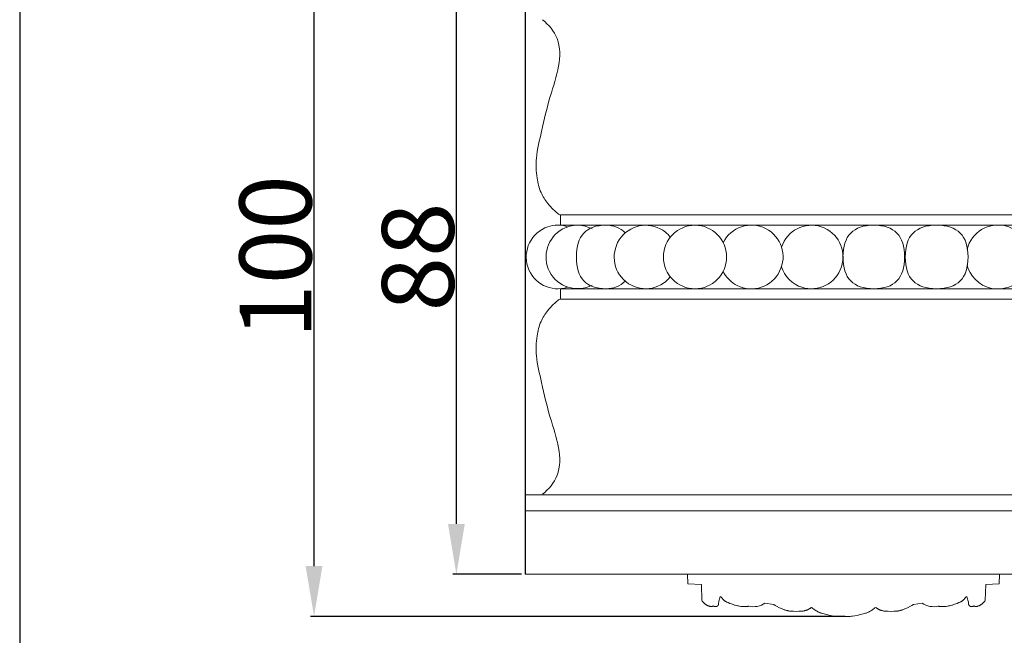
# Model space of a CAD drawing. Units: millimetres. Extents: x 0 to 1100, y 0 to 1000.
# Drawn here: x 0 to 137, y 610 to 696 of the extents above; entities that cross this region are included whole.
import ezdxf

# ---------------------------------------------------------------- set-up
doc = ezdxf.new("R2010")
doc.units = ezdxf.units.MM
doc.layers.add('Kranshteiny', color=7, linetype='Continuous', true_color=0xffffff)
doc.styles.add('Arial', font='arial.ttf')
doc.dimstyles.new('Dimension Style 01', dxfattribs={"dimtxt": 10, "dimasz": 7, "dimexe": 0.5, "dimexo": 0.5, "dimgap": 0.25, "dimtad": 1, "dimtoh": 1, "dimdec": 0, "dimzin": 1, "dimdsep": 46, "dimtxsty": 'Arial', "dimcen": 0.5, "dimazin": 0, "dimtfac": 1, "dimtdec": 4, "dimtix": 1, "dimtmove": 1, "dimatfit": 3, "dimfxl": 0, "dimtolj": 1, "dimtzin": 1, "dimarcsym": 0})

# ---------------------------------------------------------------- blocks, each defined once
blk = doc.blocks.new('*D917')
at = {"layer": 'Defpoints', "color": 0, "transparency": 16777216}
for p in [(40.95, 712.99), (114.84, 712.99), (115.31, 612.99)]:
    blk.add_point(p, dxfattribs=at)
at = {"layer": 'Kranshteiny', "color": 0, "lineweight": -2, "transparency": 16777216}
for p, q in [((114.34, 712.99), (40.45, 712.99)), ((40.95, 619.99), (40.95, 705.99)), ((114.81, 612.99), (40.45, 612.99))]:
    blk.add_line(p, q, dxfattribs=at)
at = {"layer": 'Kranshteiny', "color": 0, "transparency": 16777216}
for points in [[(39.78, 705.99), (42.11, 705.99), (40.95, 712.99)], [(39.78, 619.99), (42.11, 619.99), (40.95, 612.99)]]:
    blk.add_solid(points, dxfattribs=at)
at = {"layer": 'Kranshteiny', "color": 0, "transparency": 16777216, "insert": (35.59, 662.99), "char_height": 10, "attachment_point": 5, "rotation": 90, "style": 'Arial'}
blk.add_mtext('\\A1;100', dxfattribs=at)
blk = doc.blocks.new('*D918')
at = {"layer": 'Defpoints', "color": 0, "transparency": 16777216}
for p in [(60.75, 707.1), (70.32, 707.1), (70.32, 618.86)]:
    blk.add_point(p, dxfattribs=at)
at = {"layer": 'Kranshteiny', "color": 0, "lineweight": -2, "transparency": 16777216}
for p, q in [((69.82, 707.1), (60.25, 707.1)), ((60.75, 625.86), (60.75, 700.1)), ((69.82, 618.86), (60.25, 618.86))]:
    blk.add_line(p, q, dxfattribs=at)
at = {"layer": 'Kranshteiny', "color": 0, "transparency": 16777216}
for points in [[(59.58, 700.1), (61.92, 700.1), (60.75, 707.1)], [(59.58, 625.86), (61.92, 625.86), (60.75, 618.86)]]:
    blk.add_solid(points, dxfattribs=at)
at = {"layer": 'Kranshteiny', "color": 0, "transparency": 16777216, "insert": (55.4, 662.98), "char_height": 10, "attachment_point": 5, "rotation": 90, "style": 'Arial'}
blk.add_mtext('\\A1;88', dxfattribs=at)
blk = doc.blocks.new('*D909')
at = {"layer": 'Defpoints', "color": 0, "transparency": 16777216}
for p in [(407.32, 738.99), (70.32, 707.1), (407.32, 662.98)]:
    blk.add_point(p, dxfattribs=at)
at = {"layer": 'Kranshteiny', "color": 0, "lineweight": -2, "transparency": 16777216}
for p, q in [((70.32, 707.6), (70.32, 739.49)), ((77.32, 738.99), (400.32, 738.99)), ((407.32, 663.48), (407.32, 739.49))]:
    blk.add_line(p, q, dxfattribs=at)
at = {"layer": 'Kranshteiny', "color": 0, "transparency": 16777216}
for points in [[(77.32, 740.16), (77.32, 737.83), (70.32, 738.99)], [(400.32, 740.16), (400.32, 737.83), (407.32, 738.99)]]:
    blk.add_solid(points, dxfattribs=at)
at = {"layer": 'Kranshteiny', "color": 0, "transparency": 16777216, "insert": (238.82, 744.35), "char_height": 10, "attachment_point": 5, "style": 'Arial'}
blk.add_mtext('\\A1;337', dxfattribs=at)

msp = doc.modelspace()

# ---------------------------------------------------------------- linework, layer by layer
at = {"layer": 'Kranshteiny'}
msp.add_line((70.32, 707.1), (70.32, 618.86), dxfattribs=at)
at = {"layer": 'Kranshteiny', "lineweight": 9}
for p, q in [((70.32, 629.89), (284.41, 629.98)), ((282.16, 627.69), (70.32, 627.69)), ((282.16, 618.86), (70.32, 618.86))]:
    msp.add_line(p, q, dxfattribs=at)
at = {"layer": 'Kranshteiny'}
msp.add_lwpolyline([(0, 0), (1100, 0), (1100, 1000), (0, 1000), (0, 0)], dxfattribs=at)
at = {"layer": 'Kranshteiny', "lineweight": 9}
for points in [[(328.95, 667.39), (75.24, 667.39), (75.24, 668.86), (328.95, 668.86), (328.95, 667.39)], [(328.95, 658.57), (75.24, 658.57), (75.24, 657.1), (328.95, 657.1), (328.95, 658.57)]]:
    msp.add_lwpolyline(points, dxfattribs=at)
for points, knots in [([(72.72, 695.98), (73.59, 695.28), (74.36, 694.37), (74.76, 693.34), (75.21, 692.15), (75.19, 690.8), (74.97, 689.53), (74.72, 688.07), (74.22, 686.7), (73.8, 685.31), (73.33, 683.71), (72.98, 682.08), (72.6, 680.45), (72.31, 679.22), (72, 677.99), (71.89, 676.73), (71.81, 675.81), (71.83, 674.87), (71.97, 673.95), (72.08, 673.27), (72.24, 672.59), (72.52, 671.95), (72.77, 671.41), (73.09, 670.89), (73.47, 670.42), (73.94, 669.83), (74.48, 669.3), (75.09, 668.86)], [0, 0, 0, 0, 1, 1, 1, 2, 2, 2, 3, 3, 3, 4, 4, 4, 5, 5, 5, 6, 6, 6, 7, 7, 7, 8, 8, 8, 9, 9, 9, 9]), ([(76.22, 658.78), (73.92, 658.02), (71.44, 659.28), (70.68, 661.6), (69.92, 663.91), (71.17, 666.41), (73.47, 667.18), (74.22, 667.47), (75.48, 667.47), (76.22, 667.18)], [0, 0, 0, 0, 1, 1, 1, 2, 2, 2, 3, 3, 3, 3]), ([(79.62, 659.08), (77.48, 657.95), (74.84, 658.78), (73.72, 660.94), (72.6, 663.09), (73.42, 665.75), (75.57, 666.88), (76.68, 667.55), (78.5, 667.55), (79.62, 666.88)], [0, 0, 0, 0, 1, 1, 1, 2, 2, 2, 3, 3, 3, 3]), ([(84.25, 659.61), (83.48, 658.91), (82.58, 658.56), (81.57, 658.56), (78.82, 658.56), (77.44, 660.03), (77.44, 662.98), (77.44, 665.93), (78.82, 667.4), (81.57, 667.4), (82.58, 667.4), (83.48, 667.05), (84.25, 666.35)], [0, 0, 0, 0, 1, 1, 1, 2, 2, 2, 3, 3, 3, 4, 4, 4, 4]), ([(90.51, 660.22), (89, 658.32), (86.24, 658.01), (84.35, 659.53), (82.45, 661.05), (82.15, 663.83), (83.66, 665.74), (85.17, 667.64), (87.93, 667.95), (89.82, 666.43), (90.03, 666.27), (90.36, 665.94), (90.51, 665.74)], [0, 0, 0, 0, 1, 1, 1, 2, 2, 2, 3, 3, 3, 4, 4, 4, 4]), ([(93.94, 658.56), (91.52, 658.56), (89.55, 660.54), (89.55, 662.98), (89.55, 665.42), (91.52, 667.4), (93.94, 667.4), (96.37, 667.4), (98.33, 665.42), (98.33, 662.98), (98.33, 660.54), (96.37, 658.56), (93.94, 658.56)], [0, 0, 0, 0, 1, 1, 1, 2, 2, 2, 3, 3, 3, 4, 4, 4, 4]), ([(97.86, 664.97), (98.95, 667.16), (101.6, 668.04), (103.77, 666.94), (105.94, 665.84), (106.82, 663.17), (105.72, 660.99), (104.63, 658.8), (101.98, 657.92), (99.81, 659.02), (99.07, 659.34), (98.18, 660.25), (97.86, 660.99)], [0, 0, 0, 0, 1, 1, 1, 2, 2, 2, 3, 3, 3, 4, 4, 4, 4]), ([(105.98, 664.35), (106.73, 666.66), (109.2, 667.93), (111.51, 667.18), (113.81, 666.42), (115.07, 663.93), (114.32, 661.61), (113.57, 659.3), (111.09, 658.03), (108.79, 658.78), (107.57, 659.11), (106.3, 660.38), (105.98, 661.61)], [0, 0, 0, 0, 1, 1, 1, 2, 2, 2, 3, 3, 3, 4, 4, 4, 4]), ([(114.53, 662.98), (114.53, 665.93), (115.96, 667.4), (118.81, 667.4), (121.67, 667.4), (123.1, 665.93), (123.1, 662.98), (123.1, 660.03), (121.67, 658.56), (118.81, 658.56), (115.96, 658.56), (114.53, 660.03), (114.53, 662.98)], [0, 0, 0, 0, 1, 1, 1, 2, 2, 2, 3, 3, 3, 4, 4, 4, 4]), ([(123.19, 662.98), (123.19, 665.93), (124.64, 667.4), (127.56, 667.4), (130.47, 667.4), (131.93, 665.93), (131.93, 662.98), (131.93, 660.03), (130.47, 658.56), (127.56, 658.56), (124.64, 658.56), (123.19, 660.03), (123.19, 662.98)], [0, 0, 0, 0, 1, 1, 1, 2, 2, 2, 3, 3, 3, 4, 4, 4, 4]), ([(131.8, 664.05), (132.39, 666.43), (134.78, 667.89), (137.15, 667.3), (139.52, 666.71), (140.97, 664.3), (140.38, 661.91), (139.8, 659.53), (137.4, 658.07), (135.03, 658.66), (133.54, 658.96), (132.1, 660.41), (131.8, 661.91)], [0, 0, 0, 0, 1, 1, 1, 2, 2, 2, 3, 3, 3, 4, 4, 4, 4]), ([(72.72, 629.98), (73.59, 630.68), (74.36, 631.59), (74.76, 632.62), (75.21, 633.81), (75.19, 635.16), (74.97, 636.43), (74.72, 637.89), (74.22, 639.26), (73.8, 640.65), (73.33, 642.25), (72.98, 643.88), (72.6, 645.51), (72.31, 646.74), (72, 647.97), (71.89, 649.23), (71.81, 650.15), (71.83, 651.09), (71.97, 652.01), (72.08, 652.69), (72.24, 653.37), (72.52, 654), (72.77, 654.55), (73.09, 655.06), (73.47, 655.54), (73.94, 656.13), (74.48, 656.66), (75.09, 657.1)], [0, 0, 0, 0, 1, 1, 1, 2, 2, 2, 3, 3, 3, 4, 4, 4, 5, 5, 5, 6, 6, 6, 7, 7, 7, 8, 8, 8, 9, 9, 9, 9]), ([(92.9, 618.86), (92.9, 618.86), (92.96, 617.55), (92.96, 617.55), (92.96, 617.55), (94.84, 617.44), (94.84, 617.44), (94.84, 617.44), (94.89, 615.19), (94.89, 615.19), (94.89, 615.19), (94.93, 615.13), (94.93, 615.13), (94.93, 615.13), (94.98, 615.08), (94.98, 615.08), (94.98, 615.08), (95.03, 615.03), (95.03, 615.03), (95.03, 615.03), (95.07, 614.97), (95.07, 614.97), (95.07, 614.97), (95.12, 614.92), (95.12, 614.92), (95.12, 614.92), (95.18, 614.88), (95.18, 614.88), (95.18, 614.88), (95.23, 614.83), (95.23, 614.83), (95.23, 614.83), (95.28, 614.78), (95.28, 614.78), (95.28, 614.78), (95.32, 614.75), (95.32, 614.75), (95.32, 614.75), (95.37, 614.72), (95.37, 614.72), (95.37, 614.72), (95.41, 614.68), (95.41, 614.68), (95.41, 614.68), (95.46, 614.65), (95.46, 614.65), (95.46, 614.65), (95.5, 614.62), (95.5, 614.62), (95.5, 614.62), (95.55, 614.59), (95.55, 614.59), (95.55, 614.59), (95.6, 614.57), (95.6, 614.57), (95.6, 614.57), (95.65, 614.54), (95.65, 614.54), (95.65, 614.54), (95.7, 614.51), (95.7, 614.51), (95.7, 614.51), (95.75, 614.49), (95.75, 614.49), (95.75, 614.49), (95.8, 614.47), (95.8, 614.47), (95.8, 614.47), (95.85, 614.45), (95.85, 614.45), (95.85, 614.45), (95.9, 614.43), (95.9, 614.43), (95.9, 614.43), (95.96, 614.41), (95.96, 614.41), (95.96, 614.41), (96.01, 614.4), (96.01, 614.4), (96.01, 614.4), (96.07, 614.38), (96.07, 614.38), (96.07, 614.38), (96.11, 614.38), (96.11, 614.38), (96.11, 614.38), (96.12, 614.37), (96.12, 614.37), (96.12, 614.37), (96.14, 614.37), (96.14, 614.37), (96.14, 614.37), (96.16, 614.37), (96.16, 614.37), (96.16, 614.37), (96.18, 614.37), (96.18, 614.37), (96.18, 614.37), (96.19, 614.36), (96.19, 614.36), (96.19, 614.36), (96.2, 614.36), (96.2, 614.36), (96.2, 614.36), (96.21, 614.36), (96.21, 614.36), (96.21, 614.36), (96.21, 614.36), (96.21, 614.36), (96.21, 614.36), (96.22, 614.36), (96.22, 614.36), (96.22, 614.36), (96.23, 614.36), (96.23, 614.36), (96.23, 614.36), (96.24, 614.36), (96.24, 614.36), (96.24, 614.36), (96.25, 614.36), (96.25, 614.36), (96.25, 614.36), (96.26, 614.37), (96.26, 614.37), (96.26, 614.37), (96.27, 614.37), (96.27, 614.37), (96.27, 614.37), (96.27, 614.37), (96.27, 614.37), (96.27, 614.37), (96.28, 614.37), (96.28, 614.37), (96.28, 614.37), (96.29, 614.37), (96.29, 614.37), (96.29, 614.37), (96.3, 614.37), (96.3, 614.37), (96.3, 614.37), (96.3, 614.37), (96.3, 614.37), (96.3, 614.37), (96.3, 614.37), (96.3, 614.37), (96.3, 614.37), (96.31, 614.38), (96.31, 614.38), (96.31, 614.38), (96.31, 614.38), (96.31, 614.38), (96.31, 614.38), (96.32, 614.38), (96.32, 614.38), (96.32, 614.38), (96.32, 614.38), (96.32, 614.38), (96.32, 614.38), (96.32, 614.38), (96.32, 614.38), (96.32, 614.38), (96.33, 614.38), (96.33, 614.38), (96.33, 614.38), (96.33, 614.39), (96.33, 614.39), (96.33, 614.39), (96.33, 614.39), (96.33, 614.39), (96.33, 614.39), (96.34, 614.39), (96.34, 614.39), (96.34, 614.39), (96.34, 614.39), (96.34, 614.39), (96.34, 614.39), (96.35, 614.39), (96.35, 614.39), (96.35, 614.39), (96.35, 614.4), (96.35, 614.4), (96.35, 614.4), (96.36, 614.4), (96.36, 614.4), (96.36, 614.4), (96.36, 614.4), (96.36, 614.4), (96.36, 614.4), (96.37, 614.41), (96.37, 614.41), (96.37, 614.41), (96.37, 614.41), (96.37, 614.41), (96.37, 614.41), (96.38, 614.41), (96.38, 614.41), (96.38, 614.41), (96.38, 614.42), (96.38, 614.42), (96.38, 614.42), (96.39, 614.42), (96.39, 614.42), (96.39, 614.42), (96.39, 614.43), (96.39, 614.43), (96.39, 614.43), (96.4, 614.43), (96.4, 614.43), (96.4, 614.43), (96.4, 614.44), (96.4, 614.44), (96.4, 614.44), (96.41, 614.44), (96.41, 614.44), (96.41, 614.44), (96.41, 614.45), (96.41, 614.45), (96.41, 614.45), (96.41, 614.45), (96.41, 614.45), (96.41, 614.45), (96.42, 614.46), (96.42, 614.46), (96.42, 614.46), (96.44, 614.45), (96.44, 614.45), (96.44, 614.45), (96.45, 614.45), (96.45, 614.45), (96.45, 614.45), (96.47, 614.44), (96.47, 614.44), (96.47, 614.44), (96.49, 614.44), (96.49, 614.44), (96.49, 614.44), (96.52, 614.43), (96.52, 614.43), (96.52, 614.43), (96.55, 614.42), (96.55, 614.42), (96.55, 614.42), (96.59, 614.41), (96.59, 614.41), (96.59, 614.41), (96.62, 614.4), (96.62, 614.4), (96.62, 614.4), (96.65, 614.4), (96.65, 614.4), (96.65, 614.4), (96.69, 614.39), (96.69, 614.39), (96.69, 614.39), (96.72, 614.39), (96.72, 614.39), (96.72, 614.39), (96.75, 614.38), (96.75, 614.38), (96.75, 614.38), (96.76, 614.38), (96.76, 614.38), (96.76, 614.38), (96.78, 614.38), (96.78, 614.38), (96.78, 614.38), (96.79, 614.38), (96.79, 614.38), (96.79, 614.38), (96.81, 614.38), (96.81, 614.38), (96.81, 614.38), (96.82, 614.38), (96.82, 614.38), (96.82, 614.38), (96.84, 614.38), (96.84, 614.38), (96.84, 614.38), (96.85, 614.38), (96.85, 614.38), (96.85, 614.38), (96.87, 614.38), (96.87, 614.38), (96.87, 614.38), (96.88, 614.38), (96.88, 614.38), (96.88, 614.38), (96.89, 614.38), (96.89, 614.38), (96.89, 614.38), (96.9, 614.39), (96.9, 614.39), (96.9, 614.39), (96.91, 614.39), (96.91, 614.39), (96.91, 614.39), (96.91, 614.39), (96.91, 614.39), (96.91, 614.39), (96.92, 614.39), (96.92, 614.39), (96.92, 614.39), (96.93, 614.39), (96.93, 614.39), (96.93, 614.39), (96.94, 614.39), (96.94, 614.39), (96.94, 614.39), (96.95, 614.4), (96.95, 614.4), (96.95, 614.4), (96.96, 614.4), (96.96, 614.4), (96.96, 614.4), (96.96, 614.4), (96.96, 614.4), (96.96, 614.4), (96.97, 614.4), (96.97, 614.4), (96.97, 614.4), (96.98, 614.41), (96.98, 614.41), (96.98, 614.41), (96.99, 614.41), (96.99, 614.41), (96.99, 614.41), (97, 614.42), (97, 614.42), (97, 614.42), (97.01, 614.42), (97.01, 614.42), (97.01, 614.42), (97.02, 614.42), (97.02, 614.42), (97.02, 614.42), (97.02, 614.43), (97.02, 614.43), (97.02, 614.43), (97.03, 614.43), (97.03, 614.43), (97.03, 614.43), (97.04, 614.44), (97.04, 614.44), (97.04, 614.44), (97.05, 614.44), (97.05, 614.44), (97.05, 614.44), (97.05, 614.45), (97.05, 614.45), (97.05, 614.45), (97.06, 614.45), (97.06, 614.45), (97.06, 614.45), (97.07, 614.46), (97.07, 614.46), (97.07, 614.46), (97.08, 614.46), (97.08, 614.46), (97.08, 614.46), (97.08, 614.47), (97.08, 614.47), (97.08, 614.47), (97.09, 614.47), (97.09, 614.47), (97.09, 614.47), (97.1, 614.48), (97.1, 614.48), (97.1, 614.48), (97.11, 614.49), (97.11, 614.49), (97.11, 614.49), (97.11, 614.49), (97.11, 614.49), (97.11, 614.49), (97.12, 614.5), (97.12, 614.5), (97.12, 614.5), (97.12, 614.5), (97.12, 614.5), (97.12, 614.5), (97.13, 614.51), (97.13, 614.51), (97.13, 614.51), (97.14, 614.52), (97.14, 614.52), (97.14, 614.52), (97.14, 614.53), (97.14, 614.53), (97.14, 614.53), (97.15, 614.53), (97.15, 614.53), (97.15, 614.53), (97.15, 614.54), (97.15, 614.54), (97.15, 614.54), (97.16, 614.55), (97.16, 614.55), (97.16, 614.55), (97.16, 614.55), (97.16, 614.55), (97.16, 614.55), (97.17, 614.56), (97.17, 614.56), (97.17, 614.56), (97.17, 614.57), (97.17, 614.57), (97.17, 614.57), (97.17, 614.58), (97.17, 614.58), (97.17, 614.58), (97.18, 614.58), (97.18, 614.58), (97.18, 614.58), (97.18, 614.59), (97.18, 614.59), (97.18, 614.59), (97.18, 614.6), (97.18, 614.6), (97.18, 614.6), (97.18, 614.6), (97.18, 614.6), (97.18, 614.6), (97.19, 614.61), (97.19, 614.61), (97.19, 614.61), (97.19, 614.62), (97.19, 614.62), (97.19, 614.62), (97.19, 614.63), (97.19, 614.63), (97.19, 614.63), (97.19, 614.64), (97.19, 614.64), (97.19, 614.64), (97.2, 614.64), (97.2, 614.64), (97.2, 614.64), (97.2, 614.66), (97.2, 614.66), (97.2, 614.66), (97.2, 614.67), (97.2, 614.67), (97.2, 614.67), (97.21, 614.69), (97.21, 614.69), (97.21, 614.69), (97.21, 614.71), (97.21, 614.71), (97.21, 614.71), (97.22, 614.74), (97.22, 614.74), (97.22, 614.74), (97.23, 614.88), (97.23, 614.88), (97.23, 614.88), (97.25, 614.96), (97.25, 614.96), (97.25, 614.96), (97.27, 615.11), (97.27, 615.11), (97.27, 615.11), (97.31, 615.27), (97.31, 615.27), (97.31, 615.27), (97.35, 615.44), (97.35, 615.44), (97.35, 615.44), (97.39, 615.6), (97.39, 615.6), (97.39, 615.6), (97.44, 615.77), (97.44, 615.77), (97.44, 615.77), (97.57, 615.73), (97.57, 615.73), (97.57, 615.73), (97.6, 615.68), (97.6, 615.68), (97.6, 615.68), (97.64, 615.63), (97.64, 615.63), (97.64, 615.63), (97.67, 615.57), (97.67, 615.57), (97.67, 615.57), (97.71, 615.52), (97.71, 615.52), (97.71, 615.52), (97.73, 615.5), (97.73, 615.5), (97.73, 615.5), (97.75, 615.47), (97.75, 615.47), (97.75, 615.47), (97.77, 615.45), (97.77, 615.45), (97.77, 615.45), (97.79, 615.42), (97.79, 615.42), (97.79, 615.42), (97.81, 615.4), (97.81, 615.4), (97.81, 615.4), (97.83, 615.38), (97.83, 615.38), (97.83, 615.38), (97.85, 615.35), (97.85, 615.35), (97.85, 615.35), (97.87, 615.33), (97.87, 615.33), (97.87, 615.33), (97.9, 615.31), (97.9, 615.31), (97.9, 615.31), (97.92, 615.29), (97.92, 615.29), (97.92, 615.29), (97.95, 615.26), (97.95, 615.26), (97.95, 615.26), (97.97, 615.24), (97.97, 615.24), (97.97, 615.24), (98, 615.22), (98, 615.22), (98, 615.22), (98.02, 615.2), (98.02, 615.2), (98.02, 615.2), (98.05, 615.18), (98.05, 615.18), (98.05, 615.18), (98.08, 615.17), (98.08, 615.17), (98.08, 615.17), (98.13, 615.13), (98.13, 615.13), (98.13, 615.13), (98.19, 615.09), (98.19, 615.09), (98.19, 615.09), (98.25, 615.06), (98.25, 615.06), (98.25, 615.06), (98.31, 615.03), (98.31, 615.03), (98.31, 615.03), (98.36, 615), (98.36, 615), (98.36, 615), (98.42, 614.97), (98.42, 614.97), (98.42, 614.97), (98.55, 614.92), (98.55, 614.92), (98.55, 614.92), (98.8, 614.81), (98.8, 614.81), (98.8, 614.81), (99.16, 614.68), (99.16, 614.68), (99.16, 614.68), (99.34, 614.61), (99.34, 614.61), (99.34, 614.61), (99.44, 614.58), (99.44, 614.58), (99.44, 614.58), (99.53, 614.56), (99.53, 614.56), (99.53, 614.56), (99.68, 614.51), (99.68, 614.51), (99.68, 614.51), (99.84, 614.48), (99.84, 614.48), (99.84, 614.48), (100, 614.45), (100, 614.45), (100, 614.45), (100.15, 614.42), (100.15, 614.42), (100.15, 614.42), (100.31, 614.4), (100.31, 614.4), (100.31, 614.4), (100.39, 614.39), (100.39, 614.39), (100.39, 614.39), (100.47, 614.39), (100.47, 614.39), (100.47, 614.39), (100.55, 614.38), (100.55, 614.38), (100.55, 614.38), (100.63, 614.38), (100.63, 614.38), (100.63, 614.38), (100.71, 614.37), (100.71, 614.37), (100.71, 614.37), (100.79, 614.37), (100.79, 614.37), (100.79, 614.37), (100.87, 614.37), (100.87, 614.37), (100.87, 614.37), (100.96, 614.38), (100.96, 614.38), (100.96, 614.38), (101.04, 614.38), (101.04, 614.38), (101.04, 614.38), (101.12, 614.39), (101.12, 614.39), (101.12, 614.39), (101.2, 614.39), (101.2, 614.39), (101.2, 614.39), (101.28, 614.4), (101.28, 614.4), (101.28, 614.4), (101.36, 614.41), (101.36, 614.41), (101.36, 614.41), (101.44, 614.42), (101.44, 614.42), (102.11, 614.23), (103.11, 614.42), (103.66, 614.84), (103.66, 614.84), (104.9, 614.64), (104.9, 614.64), (104.9, 614.64), (105.09, 614.53), (105.09, 614.53), (105.09, 614.53), (105.29, 614.42), (105.29, 614.42), (105.29, 614.42), (105.71, 614.21), (105.71, 614.21), (105.71, 614.21), (106.08, 614.05), (106.08, 614.05), (106.08, 614.05), (106.27, 613.97), (106.27, 613.97), (106.27, 613.97), (106.36, 613.93), (106.36, 613.93), (106.36, 613.93), (106.46, 613.9), (106.46, 613.9), (106.46, 613.9), (106.52, 613.88), (106.52, 613.88), (106.52, 613.88), (106.59, 613.86), (106.59, 613.86), (106.59, 613.86), (106.66, 613.84), (106.66, 613.84), (106.66, 613.84), (106.72, 613.82), (106.72, 613.82), (106.72, 613.82), (106.79, 613.8), (106.79, 613.8), (106.79, 613.8), (106.86, 613.79), (106.86, 613.79), (106.86, 613.79), (106.92, 613.77), (106.92, 613.77), (106.92, 613.77), (106.99, 613.76), (106.99, 613.76), (106.99, 613.76), (107.07, 613.75), (107.07, 613.75), (107.07, 613.75), (107.15, 613.74), (107.15, 613.74), (107.15, 613.74), (107.23, 613.73), (107.23, 613.73), (107.23, 613.73), (107.31, 613.72), (107.31, 613.72), (107.31, 613.72), (107.47, 613.71), (107.47, 613.71), (107.47, 613.71), (107.63, 613.71), (107.63, 613.71), (107.63, 613.71), (108.01, 613.7), (108.01, 613.7), (108.01, 613.7), (108.4, 613.71), (108.4, 613.71), (108.4, 613.71), (108.57, 613.71), (108.57, 613.71), (108.57, 613.71), (108.73, 613.72), (108.73, 613.72), (108.73, 613.72), (108.82, 613.73), (108.82, 613.73), (108.82, 613.73), (108.9, 613.74), (108.9, 613.74), (108.9, 613.74), (108.99, 613.75), (108.99, 613.75), (108.99, 613.75), (109.07, 613.77), (109.07, 613.77), (109.07, 613.77), (109.16, 613.78), (109.16, 613.78), (109.16, 613.78), (109.24, 613.8), (109.24, 613.8), (109.24, 613.8), (109.29, 613.81), (109.29, 613.81), (109.29, 613.81), (109.33, 613.83), (109.33, 613.83), (109.33, 613.83), (109.37, 613.84), (109.37, 613.84), (109.37, 613.84), (109.42, 613.85), (109.42, 613.85), (109.42, 613.85), (109.46, 613.87), (109.46, 613.87), (109.46, 613.87), (109.5, 613.88), (109.5, 613.88), (109.5, 613.88), (109.54, 613.9), (109.54, 613.9), (109.54, 613.9), (109.58, 613.91), (109.58, 613.91), (109.58, 613.91), (109.62, 613.93), (109.62, 613.93), (109.62, 613.93), (109.66, 613.95), (109.66, 613.95), (109.66, 613.95), (109.7, 613.97), (109.7, 613.97), (109.7, 613.97), (109.74, 613.99), (109.74, 613.99), (109.74, 613.99), (109.8, 614.02), (109.8, 614.02), (109.8, 614.02), (109.85, 614.05), (109.85, 614.05), (109.85, 614.05), (109.9, 614.08), (109.9, 614.08), (109.9, 614.08), (109.95, 614.12), (109.95, 614.12), (109.95, 614.12), (110, 614.15), (110, 614.15), (110, 614.15), (110.04, 614.19), (110.04, 614.19), (110.04, 614.19), (110.09, 614.23), (110.09, 614.23), (110.09, 614.23), (110.14, 614.26), (110.14, 614.26), (110.14, 614.26), (110.24, 614.18), (110.24, 614.18), (110.24, 614.18), (110.35, 614.09), (110.35, 614.09), (110.35, 614.09), (110.46, 614.01), (110.46, 614.01), (110.46, 614.01), (110.57, 613.93), (110.57, 613.93), (110.57, 613.93), (110.69, 613.85), (110.69, 613.85), (110.69, 613.85), (110.8, 613.78), (110.8, 613.78), (110.8, 613.78), (110.92, 613.71), (110.92, 613.71), (110.92, 613.71), (110.98, 613.68), (110.98, 613.68), (110.98, 613.68), (111.04, 613.65), (111.04, 613.65), (111.04, 613.65), (111.12, 613.61), (111.12, 613.61), (111.12, 613.61), (111.21, 613.57), (111.21, 613.57), (111.21, 613.57), (111.29, 613.54), (111.29, 613.54), (111.29, 613.54), (111.37, 613.51), (111.37, 613.51), (111.37, 613.51), (111.46, 613.47), (111.46, 613.47), (111.46, 613.47), (111.54, 613.44), (111.54, 613.44), (111.54, 613.44), (111.71, 613.39), (111.71, 613.39), (111.71, 613.39), (111.89, 613.34), (111.89, 613.34), (111.89, 613.34), (112.06, 613.29), (112.06, 613.29), (112.06, 613.29), (112.41, 613.21), (112.41, 613.21), (112.41, 613.21), (112.73, 613.14), (112.73, 613.14), (112.73, 613.14), (113.04, 613.09), (113.04, 613.09), (113.04, 613.09), (113.36, 613.04), (113.36, 613.04), (113.36, 613.04), (113.51, 613.02), (113.51, 613.02), (113.51, 613.02), (113.67, 613.01), (113.67, 613.01), (113.67, 613.01), (113.91, 612.99), (113.91, 612.99), (113.91, 612.99), (114.14, 612.98), (114.14, 612.98), (114.14, 612.98), (114.37, 612.97), (114.37, 612.97), (114.37, 612.97), (114.61, 612.97), (114.61, 612.97)], [0, 0, 0, 0, 1, 1, 1, 2, 2, 2, 3, 3, 3, 4, 4, 4, 5, 5, 5, 6, 6, 6, 7, 7, 7, 8, 8, 8, 9, 9, 9, 10, 10, 10, 11, 11, 11, 12, 12, 12, 13, 13, 13, 14, 14, 14, 15, 15, 15, 16, 16, 16, 17, 17, 17, 18, 18, 18, 19, 19, 19, 20, 20, 20, 21, 21, 21, 22, 22, 22, 23, 23, 23, 24, 24, 24, 25, 25, 25, 26, 26, 26, 27, 27, 27, 28, 28, 28, 29, 29, 29, 30, 30, 30, 31, 31, 31, 32, 32, 32, 33, 33, 33, 34, 34, 34, 35, 35, 35, 36, 36, 36, 37, 37, 37, 38, 38, 38, 39, 39, 39, 40, 40, 40, 41, 41, 41, 42, 42, 42, 43, 43, 43, 44, 44, 44, 45, 45, 45, 46, 46, 46, 47, 47, 47, 48, 48, 48, 49, 49, 49, 50, 50, 50, 51, 51, 51, 52, 52, 52, 53, 53, 53, 54, 54, 54, 55, 55, 55, 56, 56, 56, 57, 57, 57, 58, 58, 58, 59, 59, 59, 60, 60, 60, 61, 61, 61, 62, 62, 62, 63, 63, 63, 64, 64, 64, 65, 65, 65, 66, 66, 66, 67, 67, 67, 68, 68, 68, 69, 69, 69, 70, 70, 70, 71, 71, 71, 72, 72, 72, 73, 73, 73, 74, 74, 74, 75, 75, 75, 76, 76, 76, 77, 77, 77, 78, 78, 78, 79, 79, 79, 80, 80, 80, 81, 81, 81, 82, 82, 82, 83, 83, 83, 84, 84, 84, 85, 85, 85, 86, 86, 86, 87, 87, 87, 88, 88, 88, 89, 89, 89, 90, 90, 90, 91, 91, 91, 92, 92, 92, 93, 93, 93, 94, 94, 94, 95, 95, 95, 96, 96, 96, 97, 97, 97, 98, 98, 98, 99, 99, 99, 100, 100, 100, 101, 101, 101, 102, 102, 102, 103, 103, 103, 104, 104, 104, 105, 105, 105, 106, 106, 106, 107, 107, 107, 108, 108, 108, 109, 109, 109, 110, 110, 110, 111, 111, 111, 112, 112, 112, 113, 113, 113, 114, 114, 114, 115, 115, 115, 116, 116, 116, 117, 117, 117, 118, 118, 118, 119, 119, 119, 120, 120, 120, 121, 121, 121, 122, 122, 122, 123, 123, 123, 124, 124, 124, 125, 125, 125, 126, 126, 126, 127, 127, 127, 128, 128, 128, 129, 129, 129, 130, 130, 130, 131, 131, 131, 132, 132, 132, 133, 133, 133, 134, 134, 134, 135, 135, 135, 136, 136, 136, 137, 137, 137, 138, 138, 138, 139, 139, 139, 140, 140, 140, 141, 141, 141, 142, 142, 142, 143, 143, 143, 144, 144, 144, 145, 145, 145, 146, 146, 146, 147, 147, 147, 148, 148, 148, 149, 149, 149, 150, 150, 150, 151, 151, 151, 152, 152, 152, 153, 153, 153, 154, 154, 154, 155, 155, 155, 156, 156, 156, 157, 157, 157, 158, 158, 158, 159, 159, 159, 160, 160, 160, 161, 161, 161, 162, 162, 162, 163, 163, 163, 164, 164, 164, 165, 165, 165, 166, 166, 166, 167, 167, 167, 168, 168, 168, 169, 169, 169, 170, 170, 170, 171, 171, 171, 172, 172, 172, 173, 173, 173, 174, 174, 174, 175, 175, 175, 176, 176, 176, 177, 177, 177, 178, 178, 178, 179, 179, 179, 180, 180, 180, 181, 181, 181, 182, 182, 182, 183, 183, 183, 184, 184, 184, 185, 185, 185, 186, 186, 186, 187, 187, 187, 188, 188, 188, 189, 189, 189, 190, 190, 190, 191, 191, 191, 192, 192, 192, 193, 193, 193, 194, 194, 194, 195, 195, 195, 196, 196, 196, 197, 197, 197, 198, 198, 198, 199, 199, 199, 200, 200, 200, 201, 201, 201, 202, 202, 202, 203, 203, 203, 204, 204, 204, 205, 205, 205, 206, 206, 206, 207, 207, 207, 208, 208, 208, 209, 209, 209, 210, 210, 210, 211, 211, 211, 212, 212, 212, 213, 213, 213, 214, 214, 214, 215, 215, 215, 216, 216, 216, 217, 217, 217, 218, 218, 218, 219, 219, 219, 220, 220, 220, 221, 221, 221, 222, 222, 222, 223, 223, 223, 224, 224, 224, 225, 225, 225, 226, 226, 226, 227, 227, 227, 228, 228, 228, 229, 229, 229, 230, 230, 230, 231, 231, 231, 232, 232, 232, 233, 233, 233, 234, 234, 234, 235, 235, 235, 236, 236, 236, 237, 237, 237, 238, 238, 238, 239, 239, 239, 240, 240, 240, 241, 241, 241, 242, 242, 242, 243, 243, 243, 244, 244, 244, 245, 245, 245, 246, 246, 246, 247, 247, 247, 248, 248, 248, 249, 249, 249, 250, 250, 250, 251, 251, 251, 252, 252, 252, 253, 253, 253, 254, 254, 254, 255, 255, 255, 256, 256, 256, 257, 257, 257, 258, 258, 258, 259, 259, 259, 260, 260, 260, 261, 261, 261, 262, 262, 262, 263, 263, 263, 264, 264, 264, 265, 265, 265, 266, 266, 266, 267, 267, 267, 268, 268, 268, 269, 269, 269, 270, 270, 270, 271, 271, 271, 272, 272, 272, 273, 273, 273, 274, 274, 274, 275, 275, 275, 276, 276, 276, 277, 277, 277, 278, 278, 278, 279, 279, 279, 280, 280, 280, 281, 281, 281, 282, 282, 282, 283, 283, 283, 284, 284, 284, 285, 285, 285, 286, 286, 286, 287, 287, 287, 288, 288, 288, 289, 289, 289, 290, 290, 290, 290]), ([(136.31, 618.86), (136.31, 618.86), (136.26, 617.55), (136.26, 617.55), (136.26, 617.55), (134.38, 617.44), (134.38, 617.44), (134.38, 617.44), (134.32, 615.19), (134.32, 615.19), (134.32, 615.19), (134.28, 615.13), (134.28, 615.13), (134.28, 615.13), (134.23, 615.08), (134.23, 615.08), (134.23, 615.08), (134.19, 615.03), (134.19, 615.03), (134.19, 615.03), (134.14, 614.97), (134.14, 614.97), (134.14, 614.97), (134.09, 614.92), (134.09, 614.92), (134.09, 614.92), (134.04, 614.88), (134.04, 614.88), (134.04, 614.88), (133.98, 614.83), (133.98, 614.83), (133.98, 614.83), (133.93, 614.78), (133.93, 614.78), (133.93, 614.78), (133.89, 614.75), (133.89, 614.75), (133.89, 614.75), (133.84, 614.72), (133.84, 614.72), (133.84, 614.72), (133.8, 614.68), (133.8, 614.68), (133.8, 614.68), (133.75, 614.65), (133.75, 614.65), (133.75, 614.65), (133.71, 614.62), (133.71, 614.62), (133.71, 614.62), (133.66, 614.59), (133.66, 614.59), (133.66, 614.59), (133.61, 614.57), (133.61, 614.57), (133.61, 614.57), (133.57, 614.54), (133.57, 614.54), (133.57, 614.54), (133.52, 614.51), (133.52, 614.51), (133.52, 614.51), (133.47, 614.49), (133.47, 614.49), (133.47, 614.49), (133.42, 614.47), (133.42, 614.47), (133.42, 614.47), (133.36, 614.45), (133.36, 614.45), (133.36, 614.45), (133.31, 614.43), (133.31, 614.43), (133.31, 614.43), (133.26, 614.41), (133.26, 614.41), (133.26, 614.41), (133.2, 614.4), (133.2, 614.4), (133.2, 614.4), (133.14, 614.38), (133.14, 614.38), (133.14, 614.38), (133.11, 614.38), (133.11, 614.38), (133.11, 614.38), (133.09, 614.37), (133.09, 614.37), (133.09, 614.37), (133.07, 614.37), (133.07, 614.37), (133.07, 614.37), (133.05, 614.37), (133.05, 614.37), (133.05, 614.37), (133.03, 614.37), (133.03, 614.37), (133.03, 614.37), (133.02, 614.36), (133.02, 614.36), (133.02, 614.36), (133.02, 614.36), (133.02, 614.36), (133.02, 614.36), (133.01, 614.36), (133.01, 614.36), (133.01, 614.36), (133, 614.36), (133, 614.36), (133, 614.36), (132.99, 614.36), (132.99, 614.36), (132.99, 614.36), (132.98, 614.36), (132.98, 614.36), (132.98, 614.36), (132.97, 614.36), (132.97, 614.36), (132.97, 614.36), (132.96, 614.36), (132.96, 614.36), (132.96, 614.36), (132.95, 614.37), (132.95, 614.37), (132.95, 614.37), (132.95, 614.37), (132.95, 614.37), (132.95, 614.37), (132.94, 614.37), (132.94, 614.37), (132.94, 614.37), (132.93, 614.37), (132.93, 614.37), (132.93, 614.37), (132.92, 614.37), (132.92, 614.37), (132.92, 614.37), (132.92, 614.37), (132.92, 614.37), (132.92, 614.37), (132.91, 614.37), (132.91, 614.37), (132.91, 614.37), (132.91, 614.37), (132.91, 614.37), (132.91, 614.37), (132.91, 614.38), (132.91, 614.38), (132.91, 614.38), (132.9, 614.38), (132.9, 614.38), (132.9, 614.38), (132.9, 614.38), (132.9, 614.38), (132.9, 614.38), (132.89, 614.38), (132.89, 614.38), (132.89, 614.38), (132.89, 614.38), (132.89, 614.38), (132.89, 614.38), (132.88, 614.38), (132.88, 614.38), (132.88, 614.38), (132.88, 614.39), (132.88, 614.39), (132.88, 614.39), (132.88, 614.39), (132.88, 614.39), (132.88, 614.39), (132.87, 614.39), (132.87, 614.39), (132.87, 614.39), (132.87, 614.39), (132.87, 614.39), (132.87, 614.39), (132.87, 614.39), (132.87, 614.39), (132.87, 614.39), (132.86, 614.4), (132.86, 614.4), (132.86, 614.4), (132.86, 614.4), (132.86, 614.4), (132.86, 614.4), (132.85, 614.4), (132.85, 614.4), (132.85, 614.4), (132.85, 614.41), (132.85, 614.41), (132.85, 614.41), (132.84, 614.41), (132.84, 614.41), (132.84, 614.41), (132.84, 614.41), (132.84, 614.41), (132.84, 614.41), (132.83, 614.42), (132.83, 614.42), (132.83, 614.42), (132.83, 614.42), (132.83, 614.42), (132.83, 614.42), (132.82, 614.43), (132.82, 614.43), (132.82, 614.43), (132.82, 614.43), (132.82, 614.43), (132.82, 614.43), (132.81, 614.44), (132.81, 614.44), (132.81, 614.44), (132.81, 614.44), (132.81, 614.44), (132.81, 614.44), (132.8, 614.45), (132.8, 614.45), (132.8, 614.45), (132.8, 614.45), (132.8, 614.45), (132.8, 614.45), (132.79, 614.46), (132.79, 614.46), (132.79, 614.46), (132.77, 614.45), (132.77, 614.45), (132.77, 614.45), (132.76, 614.45), (132.76, 614.45), (132.76, 614.45), (132.74, 614.44), (132.74, 614.44), (132.74, 614.44), (132.73, 614.44), (132.73, 614.44), (132.73, 614.44), (132.69, 614.43), (132.69, 614.43), (132.69, 614.43), (132.66, 614.42), (132.66, 614.42), (132.66, 614.42), (132.63, 614.41), (132.63, 614.41), (132.63, 614.41), (132.59, 614.4), (132.59, 614.4), (132.59, 614.4), (132.56, 614.4), (132.56, 614.4), (132.56, 614.4), (132.53, 614.39), (132.53, 614.39), (132.53, 614.39), (132.49, 614.39), (132.49, 614.39), (132.49, 614.39), (132.46, 614.38), (132.46, 614.38), (132.46, 614.38), (132.45, 614.38), (132.45, 614.38), (132.45, 614.38), (132.43, 614.38), (132.43, 614.38), (132.43, 614.38), (132.42, 614.38), (132.42, 614.38), (132.42, 614.38), (132.4, 614.38), (132.4, 614.38), (132.4, 614.38), (132.39, 614.38), (132.39, 614.38), (132.39, 614.38), (132.37, 614.38), (132.37, 614.38), (132.37, 614.38), (132.36, 614.38), (132.36, 614.38), (132.36, 614.38), (132.34, 614.38), (132.34, 614.38), (132.34, 614.38), (132.33, 614.38), (132.33, 614.38), (132.33, 614.38), (132.32, 614.38), (132.32, 614.38), (132.32, 614.38), (132.31, 614.39), (132.31, 614.39), (132.31, 614.39), (132.3, 614.39), (132.3, 614.39), (132.3, 614.39), (132.3, 614.39), (132.3, 614.39), (132.3, 614.39), (132.29, 614.39), (132.29, 614.39), (132.29, 614.39), (132.28, 614.39), (132.28, 614.39), (132.28, 614.39), (132.27, 614.39), (132.27, 614.39), (132.27, 614.39), (132.26, 614.4), (132.26, 614.4), (132.26, 614.4), (132.26, 614.4), (132.26, 614.4), (132.26, 614.4), (132.25, 614.4), (132.25, 614.4), (132.25, 614.4), (132.24, 614.4), (132.24, 614.4), (132.24, 614.4), (132.23, 614.41), (132.23, 614.41), (132.23, 614.41), (132.22, 614.41), (132.22, 614.41), (132.22, 614.41), (132.21, 614.42), (132.21, 614.42), (132.21, 614.42), (132.21, 614.42), (132.21, 614.42), (132.21, 614.42), (132.2, 614.42), (132.2, 614.42), (132.2, 614.42), (132.19, 614.43), (132.19, 614.43), (132.19, 614.43), (132.18, 614.43), (132.18, 614.43), (132.18, 614.43), (132.17, 614.44), (132.17, 614.44), (132.17, 614.44), (132.16, 614.44), (132.16, 614.44), (132.16, 614.44), (132.16, 614.45), (132.16, 614.45), (132.16, 614.45), (132.15, 614.45), (132.15, 614.45), (132.15, 614.45), (132.14, 614.46), (132.14, 614.46), (132.14, 614.46), (132.14, 614.46), (132.14, 614.46), (132.14, 614.46), (132.13, 614.47), (132.13, 614.47), (132.13, 614.47), (132.12, 614.47), (132.12, 614.47), (132.12, 614.47), (132.11, 614.48), (132.11, 614.48), (132.11, 614.48), (132.11, 614.49), (132.11, 614.49), (132.11, 614.49), (132.1, 614.49), (132.1, 614.49), (132.1, 614.49), (132.09, 614.5), (132.09, 614.5), (132.09, 614.5), (132.09, 614.5), (132.09, 614.5), (132.09, 614.5), (132.08, 614.51), (132.08, 614.51), (132.08, 614.51), (132.08, 614.52), (132.08, 614.52), (132.08, 614.52), (132.07, 614.53), (132.07, 614.53), (132.07, 614.53), (132.07, 614.53), (132.07, 614.53), (132.07, 614.53), (132.06, 614.54), (132.06, 614.54), (132.06, 614.54), (132.06, 614.55), (132.06, 614.55), (132.06, 614.55), (132.05, 614.55), (132.05, 614.55), (132.05, 614.55), (132.05, 614.56), (132.05, 614.56), (132.05, 614.56), (132.04, 614.57), (132.04, 614.57), (132.04, 614.57), (132.04, 614.58), (132.04, 614.58), (132.04, 614.58), (132.04, 614.58), (132.04, 614.58), (132.04, 614.58), (132.03, 614.59), (132.03, 614.59), (132.03, 614.59), (132.03, 614.6), (132.03, 614.6), (132.03, 614.6), (132.03, 614.6), (132.03, 614.6), (132.03, 614.6), (132.02, 614.61), (132.02, 614.61), (132.02, 614.61), (132.02, 614.62), (132.02, 614.62), (132.02, 614.62), (132.02, 614.63), (132.02, 614.63), (132.02, 614.63), (132.02, 614.64), (132.02, 614.64), (132.02, 614.64), (132.02, 614.64), (132.02, 614.64), (132.02, 614.64), (132.01, 614.66), (132.01, 614.66), (132.01, 614.66), (132.01, 614.67), (132.01, 614.67), (132.01, 614.67), (132.01, 614.69), (132.01, 614.69), (132.01, 614.69), (132, 614.71), (132, 614.71), (132, 614.71), (132, 614.74), (132, 614.74), (132, 614.74), (131.98, 614.88), (131.98, 614.88), (131.98, 614.88), (131.97, 614.96), (131.97, 614.96), (131.97, 614.96), (131.94, 615.11), (131.94, 615.11), (131.94, 615.11), (131.9, 615.27), (131.9, 615.27), (131.9, 615.27), (131.87, 615.44), (131.87, 615.44), (131.87, 615.44), (131.82, 615.6), (131.82, 615.6), (131.82, 615.6), (131.78, 615.77), (131.78, 615.77), (131.78, 615.77), (131.64, 615.73), (131.64, 615.73), (131.64, 615.73), (131.61, 615.68), (131.61, 615.68), (131.61, 615.68), (131.58, 615.63), (131.58, 615.63), (131.58, 615.63), (131.54, 615.57), (131.54, 615.57), (131.54, 615.57), (131.5, 615.52), (131.5, 615.52), (131.5, 615.52), (131.48, 615.5), (131.48, 615.5), (131.48, 615.5), (131.46, 615.47), (131.46, 615.47), (131.46, 615.47), (131.45, 615.45), (131.45, 615.45), (131.45, 615.45), (131.42, 615.42), (131.42, 615.42), (131.42, 615.42), (131.4, 615.4), (131.4, 615.4), (131.4, 615.4), (131.38, 615.38), (131.38, 615.38), (131.38, 615.38), (131.36, 615.35), (131.36, 615.35), (131.36, 615.35), (131.34, 615.33), (131.34, 615.33), (131.34, 615.33), (131.31, 615.31), (131.31, 615.31), (131.31, 615.31), (131.29, 615.29), (131.29, 615.29), (131.29, 615.29), (131.27, 615.26), (131.27, 615.26), (131.27, 615.26), (131.24, 615.24), (131.24, 615.24), (131.24, 615.24), (131.21, 615.22), (131.21, 615.22), (131.21, 615.22), (131.19, 615.2), (131.19, 615.2), (131.19, 615.2), (131.16, 615.18), (131.16, 615.18), (131.16, 615.18), (131.13, 615.17), (131.13, 615.17), (131.13, 615.17), (131.08, 615.13), (131.08, 615.13), (131.08, 615.13), (131.02, 615.09), (131.02, 615.09), (131.02, 615.09), (130.97, 615.06), (130.97, 615.06), (130.97, 615.06), (130.91, 615.03), (130.91, 615.03), (130.91, 615.03), (130.85, 615), (130.85, 615), (130.85, 615), (130.79, 614.97), (130.79, 614.97), (130.79, 614.97), (130.66, 614.92), (130.66, 614.92), (130.66, 614.92), (130.42, 614.81), (130.42, 614.81), (130.42, 614.81), (130.05, 614.68), (130.05, 614.68), (130.05, 614.68), (129.87, 614.61), (129.87, 614.61), (129.87, 614.61), (129.78, 614.58), (129.78, 614.58), (129.78, 614.58), (129.68, 614.56), (129.68, 614.56), (129.68, 614.56), (129.53, 614.51), (129.53, 614.51), (129.53, 614.51), (129.37, 614.48), (129.37, 614.48), (129.37, 614.48), (129.22, 614.45), (129.22, 614.45), (129.22, 614.45), (129.06, 614.42), (129.06, 614.42), (129.06, 614.42), (128.9, 614.4), (128.9, 614.4), (128.9, 614.4), (128.82, 614.39), (128.82, 614.39), (128.82, 614.39), (128.74, 614.39), (128.74, 614.39), (128.74, 614.39), (128.66, 614.38), (128.66, 614.38), (128.66, 614.38), (128.58, 614.38), (128.58, 614.38), (128.58, 614.38), (128.5, 614.37), (128.5, 614.37), (128.5, 614.37), (128.42, 614.37), (128.42, 614.37), (128.42, 614.37), (128.34, 614.37), (128.34, 614.37), (128.34, 614.37), (128.26, 614.38), (128.26, 614.38), (128.26, 614.38), (128.17, 614.38), (128.17, 614.38), (128.17, 614.38), (128.09, 614.39), (128.09, 614.39), (128.09, 614.39), (128.01, 614.39), (128.01, 614.39), (128.01, 614.39), (127.93, 614.4), (127.93, 614.4), (127.93, 614.4), (127.85, 614.41), (127.85, 614.41), (127.85, 614.41), (127.77, 614.42), (127.77, 614.42), (127.1, 614.23), (126.1, 614.42), (125.55, 614.84), (125.55, 614.84), (124.32, 614.64), (124.32, 614.64), (124.32, 614.64), (124.12, 614.53), (124.12, 614.53), (124.12, 614.53), (123.92, 614.42), (123.92, 614.42), (123.92, 614.42), (123.5, 614.21), (123.5, 614.21), (123.5, 614.21), (123.13, 614.05), (123.13, 614.05), (123.13, 614.05), (122.94, 613.97), (122.94, 613.97), (122.94, 613.97), (122.85, 613.93), (122.85, 613.93), (122.85, 613.93), (122.76, 613.9), (122.76, 613.9), (122.76, 613.9), (122.69, 613.88), (122.69, 613.88), (122.69, 613.88), (122.62, 613.86), (122.62, 613.86), (122.62, 613.86), (122.56, 613.84), (122.56, 613.84), (122.56, 613.84), (122.49, 613.82), (122.49, 613.82), (122.49, 613.82), (122.42, 613.8), (122.42, 613.8), (122.42, 613.8), (122.35, 613.79), (122.35, 613.79), (122.35, 613.79), (122.29, 613.77), (122.29, 613.77), (122.29, 613.77), (122.22, 613.76), (122.22, 613.76), (122.22, 613.76), (122.14, 613.75), (122.14, 613.75), (122.14, 613.75), (122.06, 613.74), (122.06, 613.74), (122.06, 613.74), (121.98, 613.73), (121.98, 613.73), (121.98, 613.73), (121.9, 613.72), (121.9, 613.72), (121.9, 613.72), (121.74, 613.71), (121.74, 613.71), (121.74, 613.71), (121.58, 613.71), (121.58, 613.71), (121.58, 613.71), (121.2, 613.7), (121.2, 613.7), (121.2, 613.7), (120.81, 613.71), (120.81, 613.71), (120.81, 613.71), (120.65, 613.71), (120.65, 613.71), (120.65, 613.71), (120.48, 613.72), (120.48, 613.72), (120.48, 613.72), (120.39, 613.73), (120.39, 613.73), (120.39, 613.73), (120.31, 613.74), (120.31, 613.74), (120.31, 613.74), (120.23, 613.75), (120.23, 613.75), (120.23, 613.75), (120.14, 613.77), (120.14, 613.77), (120.14, 613.77), (120.05, 613.78), (120.05, 613.78), (120.05, 613.78), (119.97, 613.8), (119.97, 613.8), (119.97, 613.8), (119.92, 613.81), (119.92, 613.81), (119.92, 613.81), (119.88, 613.83), (119.88, 613.83), (119.88, 613.83), (119.84, 613.84), (119.84, 613.84), (119.84, 613.84), (119.8, 613.85), (119.8, 613.85), (119.8, 613.85), (119.76, 613.87), (119.76, 613.87), (119.76, 613.87), (119.71, 613.88), (119.71, 613.88), (119.71, 613.88), (119.67, 613.9), (119.67, 613.9), (119.67, 613.9), (119.63, 613.91), (119.63, 613.91), (119.63, 613.91), (119.59, 613.93), (119.59, 613.93), (119.59, 613.93), (119.55, 613.95), (119.55, 613.95), (119.55, 613.95), (119.51, 613.97), (119.51, 613.97), (119.51, 613.97), (119.47, 613.99), (119.47, 613.99), (119.47, 613.99), (119.42, 614.02), (119.42, 614.02), (119.42, 614.02), (119.37, 614.05), (119.37, 614.05), (119.37, 614.05), (119.31, 614.08), (119.31, 614.08), (119.31, 614.08), (119.26, 614.12), (119.26, 614.12), (119.26, 614.12), (119.22, 614.15), (119.22, 614.15), (119.22, 614.15), (119.17, 614.19), (119.17, 614.19), (119.17, 614.19), (119.12, 614.23), (119.12, 614.23), (119.12, 614.23), (119.08, 614.26), (119.08, 614.26), (119.08, 614.26), (118.97, 614.18), (118.97, 614.18), (118.97, 614.18), (118.86, 614.09), (118.86, 614.09), (118.86, 614.09), (118.75, 614.01), (118.75, 614.01), (118.75, 614.01), (118.64, 613.93), (118.64, 613.93), (118.64, 613.93), (118.53, 613.85), (118.53, 613.85), (118.53, 613.85), (118.41, 613.78), (118.41, 613.78), (118.41, 613.78), (118.29, 613.71), (118.29, 613.71), (118.29, 613.71), (118.23, 613.68), (118.23, 613.68), (118.23, 613.68), (118.17, 613.65), (118.17, 613.65), (118.17, 613.65), (118.09, 613.61), (118.09, 613.61), (118.09, 613.61), (118.01, 613.57), (118.01, 613.57), (118.01, 613.57), (117.92, 613.54), (117.92, 613.54), (117.92, 613.54), (117.84, 613.51), (117.84, 613.51), (117.84, 613.51), (117.76, 613.47), (117.76, 613.47), (117.76, 613.47), (117.67, 613.44), (117.67, 613.44), (117.67, 613.44), (117.5, 613.39), (117.5, 613.39), (117.5, 613.39), (117.33, 613.34), (117.33, 613.34), (117.33, 613.34), (117.15, 613.29), (117.15, 613.29), (117.15, 613.29), (116.8, 613.21), (116.8, 613.21), (116.8, 613.21), (116.49, 613.14), (116.49, 613.14), (116.49, 613.14), (116.17, 613.09), (116.17, 613.09), (116.17, 613.09), (115.86, 613.04), (115.86, 613.04), (115.86, 613.04), (115.7, 613.02), (115.7, 613.02), (115.7, 613.02), (115.54, 613.01), (115.54, 613.01), (115.54, 613.01), (115.31, 612.99), (115.31, 612.99), (115.31, 612.99), (115.07, 612.98), (115.07, 612.98), (115.07, 612.98), (114.84, 612.97), (114.84, 612.97), (114.84, 612.97), (114.61, 612.97), (114.61, 612.97)], [0, 0, 0, 0, 1, 1, 1, 2, 2, 2, 3, 3, 3, 4, 4, 4, 5, 5, 5, 6, 6, 6, 7, 7, 7, 8, 8, 8, 9, 9, 9, 10, 10, 10, 11, 11, 11, 12, 12, 12, 13, 13, 13, 14, 14, 14, 15, 15, 15, 16, 16, 16, 17, 17, 17, 18, 18, 18, 19, 19, 19, 20, 20, 20, 21, 21, 21, 22, 22, 22, 23, 23, 23, 24, 24, 24, 25, 25, 25, 26, 26, 26, 27, 27, 27, 28, 28, 28, 29, 29, 29, 30, 30, 30, 31, 31, 31, 32, 32, 32, 33, 33, 33, 34, 34, 34, 35, 35, 35, 36, 36, 36, 37, 37, 37, 38, 38, 38, 39, 39, 39, 40, 40, 40, 41, 41, 41, 42, 42, 42, 43, 43, 43, 44, 44, 44, 45, 45, 45, 46, 46, 46, 47, 47, 47, 48, 48, 48, 49, 49, 49, 50, 50, 50, 51, 51, 51, 52, 52, 52, 53, 53, 53, 54, 54, 54, 55, 55, 55, 56, 56, 56, 57, 57, 57, 58, 58, 58, 59, 59, 59, 60, 60, 60, 61, 61, 61, 62, 62, 62, 63, 63, 63, 64, 64, 64, 65, 65, 65, 66, 66, 66, 67, 67, 67, 68, 68, 68, 69, 69, 69, 70, 70, 70, 71, 71, 71, 72, 72, 72, 73, 73, 73, 74, 74, 74, 75, 75, 75, 76, 76, 76, 77, 77, 77, 78, 78, 78, 79, 79, 79, 80, 80, 80, 81, 81, 81, 82, 82, 82, 83, 83, 83, 84, 84, 84, 85, 85, 85, 86, 86, 86, 87, 87, 87, 88, 88, 88, 89, 89, 89, 90, 90, 90, 91, 91, 91, 92, 92, 92, 93, 93, 93, 94, 94, 94, 95, 95, 95, 96, 96, 96, 97, 97, 97, 98, 98, 98, 99, 99, 99, 100, 100, 100, 101, 101, 101, 102, 102, 102, 103, 103, 103, 104, 104, 104, 105, 105, 105, 106, 106, 106, 107, 107, 107, 108, 108, 108, 109, 109, 109, 110, 110, 110, 111, 111, 111, 112, 112, 112, 113, 113, 113, 114, 114, 114, 115, 115, 115, 116, 116, 116, 117, 117, 117, 118, 118, 118, 119, 119, 119, 120, 120, 120, 121, 121, 121, 122, 122, 122, 123, 123, 123, 124, 124, 124, 125, 125, 125, 126, 126, 126, 127, 127, 127, 128, 128, 128, 129, 129, 129, 130, 130, 130, 131, 131, 131, 132, 132, 132, 133, 133, 133, 134, 134, 134, 135, 135, 135, 136, 136, 136, 137, 137, 137, 138, 138, 138, 139, 139, 139, 140, 140, 140, 141, 141, 141, 142, 142, 142, 143, 143, 143, 144, 144, 144, 145, 145, 145, 146, 146, 146, 147, 147, 147, 148, 148, 148, 149, 149, 149, 150, 150, 150, 151, 151, 151, 152, 152, 152, 153, 153, 153, 154, 154, 154, 155, 155, 155, 156, 156, 156, 157, 157, 157, 158, 158, 158, 159, 159, 159, 160, 160, 160, 161, 161, 161, 162, 162, 162, 163, 163, 163, 164, 164, 164, 165, 165, 165, 166, 166, 166, 167, 167, 167, 168, 168, 168, 169, 169, 169, 170, 170, 170, 171, 171, 171, 172, 172, 172, 173, 173, 173, 174, 174, 174, 175, 175, 175, 176, 176, 176, 177, 177, 177, 178, 178, 178, 179, 179, 179, 180, 180, 180, 181, 181, 181, 182, 182, 182, 183, 183, 183, 184, 184, 184, 185, 185, 185, 186, 186, 186, 187, 187, 187, 188, 188, 188, 189, 189, 189, 190, 190, 190, 191, 191, 191, 192, 192, 192, 193, 193, 193, 194, 194, 194, 195, 195, 195, 196, 196, 196, 197, 197, 197, 198, 198, 198, 199, 199, 199, 200, 200, 200, 201, 201, 201, 202, 202, 202, 203, 203, 203, 204, 204, 204, 205, 205, 205, 206, 206, 206, 207, 207, 207, 208, 208, 208, 209, 209, 209, 210, 210, 210, 211, 211, 211, 212, 212, 212, 213, 213, 213, 214, 214, 214, 215, 215, 215, 216, 216, 216, 217, 217, 217, 218, 218, 218, 219, 219, 219, 220, 220, 220, 221, 221, 221, 222, 222, 222, 223, 223, 223, 224, 224, 224, 225, 225, 225, 226, 226, 226, 227, 227, 227, 228, 228, 228, 229, 229, 229, 230, 230, 230, 231, 231, 231, 232, 232, 232, 233, 233, 233, 234, 234, 234, 235, 235, 235, 236, 236, 236, 237, 237, 237, 238, 238, 238, 239, 239, 239, 240, 240, 240, 241, 241, 241, 242, 242, 242, 243, 243, 243, 244, 244, 244, 245, 245, 245, 246, 246, 246, 247, 247, 247, 248, 248, 248, 249, 249, 249, 250, 250, 250, 251, 251, 251, 252, 252, 252, 253, 253, 253, 254, 254, 254, 255, 255, 255, 256, 256, 256, 257, 257, 257, 258, 258, 258, 259, 259, 259, 260, 260, 260, 261, 261, 261, 262, 262, 262, 263, 263, 263, 264, 264, 264, 265, 265, 265, 266, 266, 266, 267, 267, 267, 268, 268, 268, 269, 269, 269, 270, 270, 270, 271, 271, 271, 272, 272, 272, 273, 273, 273, 274, 274, 274, 275, 275, 275, 276, 276, 276, 277, 277, 277, 278, 278, 278, 279, 279, 279, 280, 280, 280, 281, 281, 281, 282, 282, 282, 283, 283, 283, 284, 284, 284, 285, 285, 285, 286, 286, 286, 287, 287, 287, 288, 288, 288, 289, 289, 289, 290, 290, 290, 290])]:
    msp.add_open_spline(points, degree=3, knots=knots, dxfattribs=at)

# ---------------------------------------------------------------- dimensions: what is measured, and where the dimension line sits
at = {"layer": 'Kranshteiny'}
dim = msp.add_linear_dim(base=(407.32, 738.99), p1=(70.32, 707.1), p2=(407.32, 662.98), dimstyle='Dimension Style 01', dxfattribs=at)
dim.commit()
dim.dimension.update_dxf_attribs({"geometry": '*D909', "text_midpoint": (238.82, 744.35)})
for base, p1, p2, picture, middle in [((40.95, 712.99), (115.31, 612.99), (114.84, 712.99), '*D917', (35.59, 662.99)), ((60.75, 707.1), (70.32, 618.86), (70.32, 707.1), '*D918', (55.4, 662.98))]:
    dim = msp.add_linear_dim(base=base, p1=p1, p2=p2, angle=90, dimstyle='Dimension Style 01', dxfattribs=at)
    dim.commit()
    dim.dimension.update_dxf_attribs({"geometry": picture, "text_midpoint": middle})

doc.saveas('drawing.dxf')
